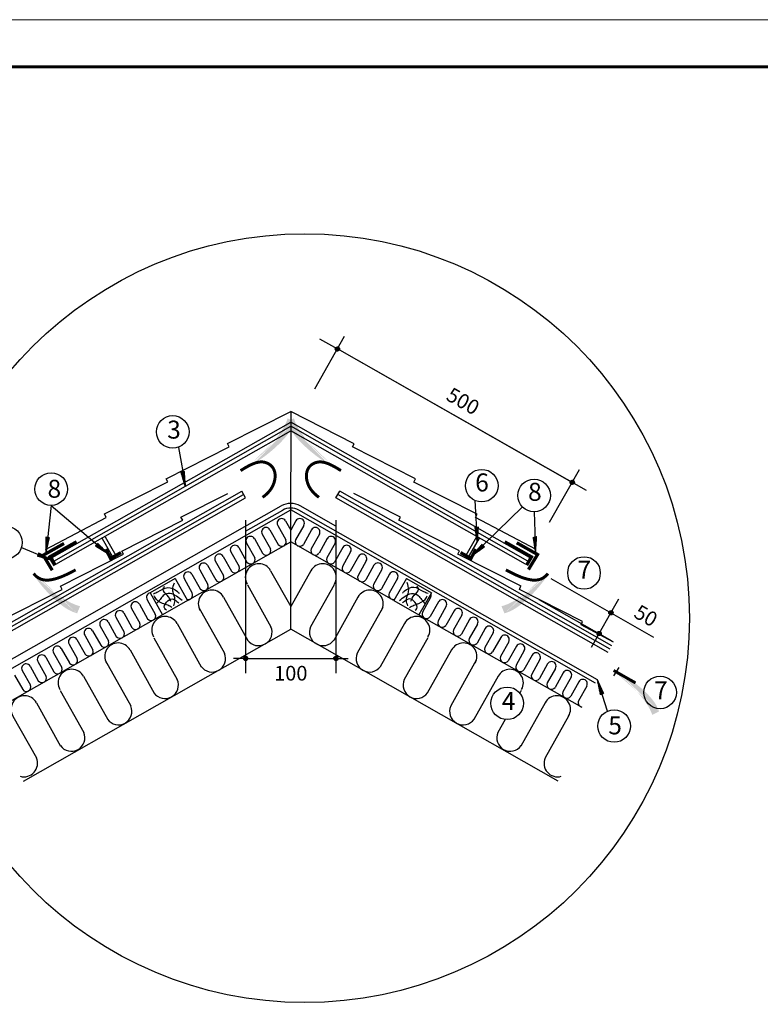
# Model space of a CAD drawing. Units: millimetres. Extents: x -3332883 to 40920555, y -16353787 to 759591.
# Drawn here: x 245431 to 256333, y 569333 to 583832 of the extents above; entities that cross this region are included whole.
import ezdxf

# ---------------------------------------------------------------- set-up
doc = ezdxf.new("R2010")
doc.units = ezdxf.units.MM
for name, color, linetype in [('Plywood', 42, 'Continuous'), ('Setka', 253, 'Continuous'), ('Shing2', 90, 'Continuous'), ('Steel', 24, 'Continuous'), ('Utepl', 2, 'Continuous'), ('Wood', 44, 'Continuous')]:
    doc.layers.add(name, color=color, linetype=linetype)
doc.layers.add('Внутренняя рамка', color=7, linetype='Continuous', lineweight=60)
doc.layers.add('Граница чертежа на печать', color=7, linetype='Continuous', lineweight=15)
doc.styles.get("Standard").update_dxf_attribs({"font": 'isocpeur.TTF'})
doc.styles.add('STYLE1', font='times.ttf')
doc.styles.add('Тех карта', font='isocpeur.TTF', dxfattribs={"height": 265})

# ---------------------------------------------------------------- blocks, each defined once
blk = doc.blocks.new('_Oblique')
at = {"color": 0, "linetype": 'ByBlock', "lineweight": -2}
blk.add_line((-0.5, -0.5), (0.5, 0.5), dxfattribs=at)

msp = doc.modelspace()

# ---------------------------------------------------------------- hatches: boundary and pattern name
h = msp.add_hatch()
h.set_pattern_fill('ANSI31', scale=13.11552, angle=-90, style=0)
h.set_pattern_definition([(315, (219966.9514, 598273.3963), (1.15925914, 1.15925914), [])])
edge = h.paths.add_edge_path()
edge.add_arc((250107.894, 578983.411), 31.089, 0, 360)
h = msp.add_hatch(color=5)
h.paths.add_polyline_path([(248912.383, 577247.103), (248545.927, 577122.319), (248829.035, 577366.726)])
h.paths.add_polyline_path([(248912.383, 577247.103), (248545.927, 577122.319), (248829.035, 577366.726)], flags=16)
h.paths.add_polyline_path([(248912.383, 577247.103), (248545.927, 577122.319), (248829.035, 577366.726)], flags=0)
h.paths.add_polyline_path([(248912.383, 577247.103), (248545.927, 577122.319), (248829.035, 577366.726)], flags=0)
h.paths.add_polyline_path([(248912.383, 577247.103), (248545.927, 577122.319), (248829.035, 577366.726)], flags=0)
h.paths.add_polyline_path([(248912.383, 577247.103), (248545.927, 577122.319), (248829.035, 577366.726)], flags=0)
edge = h.paths.add_edge_path()
edge.add_line((249374.729, 577961.693), (249374.054, 577959.103))
edge.add_line((249374.054, 577959.103), (249359.711, 577917.21))
edge.add_line((249359.711, 577917.21), (249340.824, 577873.129))
edge.add_line((249340.824, 577873.129), (249316.762, 577826.565))
edge.add_line((249316.762, 577826.565), (249287.148, 577777.417))
edge.add_line((249287.148, 577777.417), (249252.609, 577726.367))
edge.add_line((249252.609, 577726.367), (249214.027, 577674.293))
edge.add_line((249214.027, 577674.293), (249172.285, 577622.073))
edge.add_line((249172.285, 577622.073), (249128.262, 577570.583))
edge.add_line((249128.262, 577570.583), (249082.84, 577520.701))
edge.add_line((249082.84, 577520.701), (249036.901, 577473.304))
edge.add_line((249036.901, 577473.304), (248991.325, 577429.269))
edge.add_line((248991.325, 577429.269), (248946.914, 577389.299))
edge.add_line((248946.914, 577389.299), (248904.142, 577353.388))
edge.add_line((248904.142, 577353.388), (248863.406, 577321.359))
edge.add_line((248863.406, 577321.359), (248861.584, 577320.012))
edge.add_line((249477.353, 577913.309), (249471.195, 577894.398))
edge.add_line((249471.195, 577894.398), (249455.638, 577856.1))
edge.add_line((249455.638, 577856.1), (249435.953, 577816.436))
edge.add_line((249435.953, 577816.436), (249411.477, 577775.195))
edge.add_line((249411.477, 577775.195), (249381.547, 577732.167))
edge.add_line((249381.547, 577732.167), (249345.774, 577687.303))
edge.add_line((249345.774, 577687.303), (249304.871, 577641.195))
edge.add_line((249304.871, 577641.195), (249259.826, 577594.599))
edge.add_line((249259.826, 577594.599), (249211.628, 577548.27))
edge.add_line((249211.628, 577548.27), (249161.265, 577502.962))
edge.add_line((249161.265, 577502.962), (249109.725, 577459.431))
edge.add_line((249109.725, 577459.431), (249057.995, 577418.432))
edge.add_line((249057.995, 577418.432), (249007.065, 577380.719))
edge.add_line((249007.065, 577380.719), (248957.819, 577346.883))
edge.add_line((248957.819, 577346.883), (248910.728, 577316.858))
edge.add_line((248910.728, 577316.858), (248877.512, 577297.151))
edge.add_line((249374.729, 577961.693), (249477.353, 577913.309))
h = msp.add_hatch(color=5)
h.paths.add_polyline_path([(249930.459, 577247.103), (250296.915, 577122.319), (250013.807, 577366.726)])
h.paths.add_polyline_path([(249930.459, 577247.103), (250296.915, 577122.319), (250013.807, 577366.726)], flags=16)
h.paths.add_polyline_path([(249930.459, 577247.103), (250296.915, 577122.319), (250013.807, 577366.726)], flags=0)
h.paths.add_polyline_path([(249930.459, 577247.103), (250296.915, 577122.319), (250013.807, 577366.726)], flags=0)
h.paths.add_polyline_path([(249930.459, 577247.103), (250296.915, 577122.319), (250013.807, 577366.726)], flags=0)
h.paths.add_polyline_path([(249930.459, 577247.103), (250296.915, 577122.319), (250013.807, 577366.726)], flags=0)
edge = h.paths.add_edge_path()
edge.add_line((249468.113, 577961.693), (249468.789, 577959.103))
edge.add_line((249468.789, 577959.103), (249483.131, 577917.21))
edge.add_line((249483.131, 577917.21), (249502.018, 577873.129))
edge.add_line((249502.018, 577873.129), (249526.08, 577826.565))
edge.add_line((249526.08, 577826.565), (249555.695, 577777.417))
edge.add_line((249555.695, 577777.417), (249590.234, 577726.367))
edge.add_line((249590.234, 577726.367), (249628.815, 577674.293))
edge.add_line((249628.815, 577674.293), (249670.558, 577622.073))
edge.add_line((249670.558, 577622.073), (249714.581, 577570.583))
edge.add_line((249714.581, 577570.583), (249760.003, 577520.701))
edge.add_line((249760.003, 577520.701), (249805.942, 577473.304))
edge.add_line((249805.942, 577473.304), (249851.517, 577429.269))
edge.add_line((249851.517, 577429.269), (249895.929, 577389.299))
edge.add_line((249895.929, 577389.299), (249938.7, 577353.388))
edge.add_line((249938.7, 577353.388), (249979.437, 577321.359))
edge.add_line((249979.437, 577321.359), (249981.259, 577320.012))
edge.add_line((249365.49, 577913.309), (249371.647, 577894.398))
edge.add_line((249371.647, 577894.398), (249387.205, 577856.1))
edge.add_line((249387.205, 577856.1), (249406.89, 577816.436))
edge.add_line((249406.89, 577816.436), (249431.366, 577775.195))
edge.add_line((249431.366, 577775.195), (249461.296, 577732.167))
edge.add_line((249461.296, 577732.167), (249497.069, 577687.303))
edge.add_line((249497.069, 577687.303), (249537.972, 577641.195))
edge.add_line((249537.972, 577641.195), (249583.016, 577594.599))
edge.add_line((249583.016, 577594.599), (249631.214, 577548.27))
edge.add_line((249631.214, 577548.27), (249681.578, 577502.962))
edge.add_line((249681.578, 577502.962), (249733.118, 577459.431))
edge.add_line((249733.118, 577459.431), (249784.847, 577418.432))
edge.add_line((249784.847, 577418.432), (249835.778, 577380.719))
edge.add_line((249835.778, 577380.719), (249885.024, 577346.883))
edge.add_line((249885.024, 577346.883), (249932.114, 577316.858))
edge.add_line((249932.114, 577316.858), (249965.33, 577297.151))
edge.add_line((249468.113, 577961.693), (249365.49, 577913.309))
h = msp.add_hatch()
h.set_pattern_fill('ANSI31', scale=7.986, angle=-200.0133279, style=0)
h.set_pattern_definition([(112.128237, (235814.2144, 561595.3244), (-0.924722003, -0.376021647), [])])
h.paths.add_polyline_path([(247807.507, 577170.87), (247855.55, 577178.837), (247870.02, 576957.48)])
h = msp.add_hatch()
h.set_pattern_fill('ANSI31', scale=13.11552, angle=-90, style=0)
h.set_pattern_definition([(315, (223423.939, 596308.7843), (1.15925914, 1.15925914), [])])
edge = h.paths.add_edge_path()
edge.add_arc((253564.882, 577018.799), 31.089, 0, 360)
h = msp.add_hatch()
h.set_pattern_fill('ANSI31', scale=7.986, angle=-277.9953961, style=0)
h.set_pattern_definition([(80.006535, (267183.2344, 563657.3358), (0.983104104, -0.173232167), [])])
h.paths.add_polyline_path([(252183.757, 576363.726), (252135.112, 576361.416), (252167.497, 576141.963)])
h = msp.add_hatch()
h.set_pattern_fill('ANSI31', scale=7.986, angle=-287.0970511, style=0)
h.set_pattern_definition([(70.90488, (258670.7389, 561292.5101), (0.94332307, -0.326564925), [])])
h.paths.add_polyline_path([(245870.097, 576211.634), (245821.699, 576217.047), (245818.962, 575995.234)])
h = msp.add_hatch()
h.set_pattern_fill('ANSI31', scale=7.986, angle=-182.0293265, style=0)
h.set_pattern_definition([(104.497081, (239036.7559, 562369.0644), (-0.966466115, -0.2498926), [])])
h.paths.add_polyline_path([(252992.19, 576214.011), (253040.865, 576215.528), (253025.812, 575994.209)])
h = msp.add_hatch()
h.set_pattern_fill('ANSI31', scale=7.986, angle=-148.2950361, style=0)
h.set_pattern_definition([(129.88979, (265958.7614, 579406.209), (0.76593671, 0.640190614), [])])
h.paths.add_polyline_path([(246576.893, 576122.938), (246547.316, 576084.25), (246736.006, 575967.611)])
h = msp.add_hatch()
h.set_pattern_fill('ANSI31', scale=7.986, angle=-232.5737579, style=0)
h.set_pattern_definition([(53.9526495, (232685.0082, 578084.7951), (-0.80711603, 0.587423847), [])])
h.paths.add_polyline_path([(252243.33, 576107.741), (252275.433, 576071.122), (252094.983, 575942.101)])
h = msp.add_hatch(color=5)
h.paths.add_polyline_path([(245585.588, 575625.206), (245444.371, 575985.648), (245701.322, 575713.875)])
h.paths.add_polyline_path([(245585.588, 575625.206), (245444.371, 575985.648), (245701.322, 575713.875)], flags=16)
h.paths.add_polyline_path([(245585.588, 575625.206), (245444.371, 575985.648), (245701.322, 575713.875)], flags=0)
h.paths.add_polyline_path([(245585.588, 575625.206), (245444.371, 575985.648), (245701.322, 575713.875)], flags=0)
h.paths.add_polyline_path([(245585.588, 575625.206), (245444.371, 575985.648), (245701.322, 575713.875)], flags=0)
h.paths.add_polyline_path([(245585.588, 575625.206), (245444.371, 575985.648), (245701.322, 575713.875)], flags=0)
edge = h.paths.add_edge_path()
edge.add_line((246320.342, 575195.627), (246317.724, 575196.184))
edge.add_line((246317.724, 575196.184), (246275.226, 575208.619))
edge.add_line((246275.226, 575208.619), (246230.337, 575225.495))
edge.add_line((246230.337, 575225.495), (246182.732, 575247.427))
edge.add_line((246182.732, 575247.427), (246132.296, 575274.791))
edge.add_line((246132.296, 575274.791), (246079.738, 575306.988))
edge.add_line((246079.738, 575306.988), (246025.974, 575343.176))
edge.add_line((246025.974, 575343.176), (245971.92, 575382.516))
edge.add_line((245971.92, 575382.516), (245918.494, 575424.167))
edge.add_line((245918.494, 575424.167), (245866.61, 575467.288))
edge.add_line((245866.61, 575467.288), (245817.185, 575511.039))
edge.add_line((245817.185, 575511.039), (245771.136, 575554.577))
edge.add_line((245771.136, 575554.577), (245729.199, 575597.137))
edge.add_line((245729.199, 575597.137), (245691.392, 575638.242))
edge.add_line((245691.392, 575638.242), (245657.554, 575677.49))
edge.add_line((245657.554, 575677.49), (245656.126, 575679.249))
edge.add_line((246276.645, 575090.922), (246257.475, 575096.218))
edge.add_line((246257.475, 575096.218), (246218.514, 575110.029))
edge.add_line((246218.514, 575110.029), (246178.001, 575127.901))
edge.add_line((246178.001, 575127.901), (246135.696, 575150.488))
edge.add_line((246135.696, 575150.488), (246091.359, 575178.443))
edge.add_line((246091.359, 575178.443), (246044.924, 575212.152))
edge.add_line((246044.924, 575212.152), (245997.014, 575250.93))
edge.add_line((245997.014, 575250.93), (245948.43, 575293.822))
edge.add_line((245948.43, 575293.822), (245899.97, 575339.877))
edge.add_line((245899.97, 575339.877), (245852.433, 575388.142))
edge.add_line((245852.433, 575388.142), (245806.618, 575437.662))
edge.add_line((245806.618, 575437.662), (245763.322, 575487.486))
edge.add_line((245763.322, 575487.486), (245723.346, 575536.66))
edge.add_line((245723.346, 575536.66), (245687.319, 575584.326))
edge.add_line((245687.319, 575584.326), (245655.197, 575630.012))
edge.add_line((245655.197, 575630.012), (245634.009, 575662.303))
edge.add_line((246320.342, 575195.627), (246276.645, 575090.922))
h = msp.add_hatch()
h.set_pattern_fill('ANSI31', scale=8.070851, angle=-476.9220875, style=0)
h.set_pattern_definition([(169.60432, (252446.2204, 557253.4345), (-0.18204308, -0.99229611), [])])
h.paths.add_polyline_path([(245690.622, 575936.421), (245709.938, 575981.689), (245906.425, 575873.742)])
h = msp.add_hatch(color=7)
h.paths.add_polyline_path([(253257.255, 575625.206), (253398.472, 575985.648), (253141.52, 575713.875)])
h.paths.add_polyline_path([(253257.255, 575625.206), (253398.472, 575985.648), (253141.52, 575713.875)], flags=16)
h.paths.add_polyline_path([(253257.255, 575625.206), (253398.472, 575985.648), (253141.52, 575713.875)], flags=0)
h.paths.add_polyline_path([(253257.255, 575625.206), (253398.472, 575985.648), (253141.52, 575713.875)], flags=0)
h.paths.add_polyline_path([(253257.255, 575625.206), (253398.472, 575985.648), (253141.52, 575713.875)], flags=0)
h.paths.add_polyline_path([(253257.255, 575625.206), (253398.472, 575985.648), (253141.52, 575713.875)], flags=0)
edge = h.paths.add_edge_path()
edge.add_line((252522.501, 575195.627), (252525.118, 575196.184))
edge.add_line((252525.118, 575196.184), (252567.616, 575208.619))
edge.add_line((252567.616, 575208.619), (252612.506, 575225.495))
edge.add_line((252612.506, 575225.495), (252660.11, 575247.427))
edge.add_line((252660.11, 575247.427), (252710.546, 575274.791))
edge.add_line((252710.546, 575274.791), (252763.105, 575306.988))
edge.add_line((252763.105, 575306.988), (252816.869, 575343.176))
edge.add_line((252816.869, 575343.176), (252870.922, 575382.516))
edge.add_line((252870.922, 575382.516), (252924.349, 575424.167))
edge.add_line((252924.349, 575424.167), (252976.233, 575467.288))
edge.add_line((252976.233, 575467.288), (253025.658, 575511.039))
edge.add_line((253025.658, 575511.039), (253071.707, 575554.577))
edge.add_line((253071.707, 575554.577), (253113.644, 575597.137))
edge.add_line((253113.644, 575597.137), (253151.45, 575638.242))
edge.add_line((253151.45, 575638.242), (253185.288, 575677.49))
edge.add_line((253185.288, 575677.49), (253186.716, 575679.249))
edge.add_line((252566.197, 575090.922), (252585.367, 575096.218))
edge.add_line((252585.367, 575096.218), (252624.329, 575110.029))
edge.add_line((252624.329, 575110.029), (252664.842, 575127.901))
edge.add_line((252664.842, 575127.901), (252707.146, 575150.488))
edge.add_line((252707.146, 575150.488), (252751.483, 575178.443))
edge.add_line((252751.483, 575178.443), (252797.919, 575212.152))
edge.add_line((252797.919, 575212.152), (252845.828, 575250.93))
edge.add_line((252845.828, 575250.93), (252894.412, 575293.822))
edge.add_line((252894.412, 575293.822), (252942.872, 575339.877))
edge.add_line((252942.872, 575339.877), (252990.409, 575388.142))
edge.add_line((252990.409, 575388.142), (253036.225, 575437.662))
edge.add_line((253036.225, 575437.662), (253079.52, 575487.486))
edge.add_line((253079.52, 575487.486), (253119.497, 575536.66))
edge.add_line((253119.497, 575536.66), (253155.524, 575584.326))
edge.add_line((253155.524, 575584.326), (253187.645, 575630.012))
edge.add_line((253187.645, 575630.012), (253208.834, 575662.303))
edge.add_line((252522.501, 575195.627), (252566.197, 575090.922))
h = msp.add_hatch(color=5)
h.paths.add_polyline_path([(253257.255, 575625.206), (253398.472, 575985.648), (253141.52, 575713.875)])
h.paths.add_polyline_path([(253257.255, 575625.206), (253398.472, 575985.648), (253141.52, 575713.875)], flags=16)
h.paths.add_polyline_path([(253257.255, 575625.206), (253398.472, 575985.648), (253141.52, 575713.875)], flags=0)
h.paths.add_polyline_path([(253257.255, 575625.206), (253398.472, 575985.648), (253141.52, 575713.875)], flags=0)
h.paths.add_polyline_path([(253257.255, 575625.206), (253398.472, 575985.648), (253141.52, 575713.875)], flags=0)
h.paths.add_polyline_path([(253257.255, 575625.206), (253398.472, 575985.648), (253141.52, 575713.875)], flags=0)
edge = h.paths.add_edge_path()
edge.add_line((252522.501, 575195.627), (252525.118, 575196.184))
edge.add_line((252525.118, 575196.184), (252567.616, 575208.619))
edge.add_line((252567.616, 575208.619), (252612.506, 575225.495))
edge.add_line((252612.506, 575225.495), (252660.11, 575247.427))
edge.add_line((252660.11, 575247.427), (252710.546, 575274.791))
edge.add_line((252710.546, 575274.791), (252763.105, 575306.988))
edge.add_line((252763.105, 575306.988), (252816.869, 575343.176))
edge.add_line((252816.869, 575343.176), (252870.922, 575382.516))
edge.add_line((252870.922, 575382.516), (252924.349, 575424.167))
edge.add_line((252924.349, 575424.167), (252976.233, 575467.288))
edge.add_line((252976.233, 575467.288), (253025.658, 575511.039))
edge.add_line((253025.658, 575511.039), (253071.707, 575554.577))
edge.add_line((253071.707, 575554.577), (253113.644, 575597.137))
edge.add_line((253113.644, 575597.137), (253151.45, 575638.242))
edge.add_line((253151.45, 575638.242), (253185.288, 575677.49))
edge.add_line((253185.288, 575677.49), (253186.716, 575679.249))
edge.add_line((252566.197, 575090.922), (252585.367, 575096.218))
edge.add_line((252585.367, 575096.218), (252624.329, 575110.029))
edge.add_line((252624.329, 575110.029), (252664.842, 575127.901))
edge.add_line((252664.842, 575127.901), (252707.146, 575150.488))
edge.add_line((252707.146, 575150.488), (252751.483, 575178.443))
edge.add_line((252751.483, 575178.443), (252797.919, 575212.152))
edge.add_line((252797.919, 575212.152), (252845.828, 575250.93))
edge.add_line((252845.828, 575250.93), (252894.412, 575293.822))
edge.add_line((252894.412, 575293.822), (252942.872, 575339.877))
edge.add_line((252942.872, 575339.877), (252990.409, 575388.142))
edge.add_line((252990.409, 575388.142), (253036.225, 575437.662))
edge.add_line((253036.225, 575437.662), (253079.52, 575487.486))
edge.add_line((253079.52, 575487.486), (253119.497, 575536.66))
edge.add_line((253119.497, 575536.66), (253155.524, 575584.326))
edge.add_line((253155.524, 575584.326), (253187.645, 575630.012))
edge.add_line((253187.645, 575630.012), (253208.834, 575662.303))
edge.add_line((252522.501, 575195.627), (252566.197, 575090.922))
h = msp.add_hatch()
h.set_pattern_fill('ANSI31', scale=13.11552, angle=-90, style=0)
h.set_pattern_definition([(315, (223992.7906, 594388.5875), (1.15925914, 1.15925914), [])])
edge = h.paths.add_edge_path()
edge.add_arc((254133.734, 575098.602), 31.089, 0, 360)
h = msp.add_hatch()
h.set_pattern_fill('ANSI31', scale=13.11552, angle=-90, style=0)
h.set_pattern_definition([(315, (223819.3271, 594083.3852), (1.15925914, 1.15925914), [])])
edge = h.paths.add_edge_path()
edge.add_arc((253960.27, 574793.4), 31.089, 0, 360)
h = msp.add_hatch()
h.set_pattern_fill('ANSI31', scale=13.11552, angle=-90, style=0)
h.set_pattern_definition([(315, (218615.7865, 593716.1768), (1.15925914, 1.15925914), [])])
edge = h.paths.add_edge_path()
edge.add_arc((248756.729, 574426.191), 31.089, 0, 360)
h = msp.add_hatch()
h.set_pattern_fill('ANSI31', scale=13.11552, angle=-90, style=0)
h.set_pattern_definition([(225, (280227.056, 593716.1768), (-1.15925914, 1.15925914), [])])
edge = h.paths.add_edge_path()
edge.add_arc((250086.113, 574426.191), 31.089, 0, 360)
h = msp.add_hatch(color=7)
h.paths.add_polyline_path([(254254.21, 574292.27), (253883.442, 574403.589), (254175.286, 574169.683)])
h.paths.add_polyline_path([(254254.21, 574292.27), (253883.442, 574403.589), (254175.286, 574169.683)], flags=16)
h.paths.add_polyline_path([(254254.21, 574292.27), (253883.442, 574403.589), (254175.286, 574169.683)], flags=0)
h.paths.add_polyline_path([(254254.21, 574292.27), (253883.442, 574403.589), (254175.286, 574169.683)], flags=0)
h.paths.add_polyline_path([(254254.21, 574292.27), (253883.442, 574403.589), (254175.286, 574169.683)], flags=0)
h.paths.add_polyline_path([(254254.21, 574292.27), (253883.442, 574403.589), (254175.286, 574169.683)], flags=0)
edge = h.paths.add_edge_path()
edge.add_line((254742.343, 573595.041), (254741.573, 573597.604))
edge.add_line((254741.573, 573597.604), (254725.71, 573638.945))
edge.add_line((254725.71, 573638.945), (254705.226, 573682.307))
edge.add_line((254705.226, 573682.307), (254679.48, 573727.962))
edge.add_line((254679.48, 573727.962), (254648.09, 573775.996))
edge.add_line((254648.09, 573775.996), (254611.71, 573825.75))
edge.add_line((254611.71, 573825.75), (254571.253, 573876.38))
edge.add_line((254571.253, 573876.38), (254527.631, 573927.041))
edge.add_line((254527.631, 573927.041), (254481.757, 573976.889))
edge.add_line((254481.757, 573976.889), (254434.544, 574025.079))
edge.add_line((254434.544, 574025.079), (254386.905, 574070.767))
edge.add_line((254386.905, 574070.767), (254339.752, 574113.108))
edge.add_line((254339.752, 574113.108), (254293.91, 574151.43))
edge.add_line((254293.91, 574151.43), (254249.856, 574185.755))
edge.add_line((254249.856, 574185.755), (254207.977, 574216.275))
edge.add_line((254207.977, 574216.275), (254206.107, 574217.555))
edge.add_line((254843.131, 573647.14), (254836.287, 573665.814))
edge.add_line((254836.287, 573665.814), (254819.341, 573703.518))
edge.add_line((254819.341, 573703.518), (254798.221, 573742.436))
edge.add_line((254798.221, 573742.436), (254772.256, 573782.755))
edge.add_line((254772.256, 573782.755), (254740.774, 573824.662))
edge.add_line((254740.774, 573824.662), (254703.387, 573868.19))
edge.add_line((254703.387, 573868.19), (254660.827, 573912.774))
edge.add_line((254660.827, 573912.774), (254614.111, 573957.694))
edge.add_line((254614.111, 573957.694), (254564.254, 574002.232))
edge.add_line((254564.254, 574002.232), (254512.269, 574045.67))
edge.add_line((254512.269, 574045.67), (254459.174, 574087.29))
edge.add_line((254459.174, 574087.29), (254405.982, 574126.373))
edge.add_line((254405.982, 574126.373), (254353.708, 574162.201))
edge.add_line((254353.708, 574162.201), (254303.259, 574194.216))
edge.add_line((254303.259, 574194.216), (254255.104, 574222.501))
edge.add_line((254255.104, 574222.501), (254221.19, 574240.982))
edge.add_line((254742.343, 573595.041), (254843.131, 573647.14))
h = msp.add_hatch(color=5)
h.paths.add_polyline_path([(254254.21, 574292.27), (253883.442, 574403.589), (254175.286, 574169.683)])
h.paths.add_polyline_path([(254254.21, 574292.27), (253883.442, 574403.589), (254175.286, 574169.683)], flags=16)
h.paths.add_polyline_path([(254254.21, 574292.27), (253883.442, 574403.589), (254175.286, 574169.683)], flags=0)
h.paths.add_polyline_path([(254254.21, 574292.27), (253883.442, 574403.589), (254175.286, 574169.683)], flags=0)
h.paths.add_polyline_path([(254254.21, 574292.27), (253883.442, 574403.589), (254175.286, 574169.683)], flags=0)
h.paths.add_polyline_path([(254254.21, 574292.27), (253883.442, 574403.589), (254175.286, 574169.683)], flags=0)
edge = h.paths.add_edge_path()
edge.add_line((254742.343, 573595.041), (254741.573, 573597.604))
edge.add_line((254741.573, 573597.604), (254725.71, 573638.945))
edge.add_line((254725.71, 573638.945), (254705.226, 573682.307))
edge.add_line((254705.226, 573682.307), (254679.48, 573727.962))
edge.add_line((254679.48, 573727.962), (254648.09, 573775.996))
edge.add_line((254648.09, 573775.996), (254611.71, 573825.75))
edge.add_line((254611.71, 573825.75), (254571.253, 573876.38))
edge.add_line((254571.253, 573876.38), (254527.631, 573927.041))
edge.add_line((254527.631, 573927.041), (254481.757, 573976.889))
edge.add_line((254481.757, 573976.889), (254434.544, 574025.079))
edge.add_line((254434.544, 574025.079), (254386.905, 574070.767))
edge.add_line((254386.905, 574070.767), (254339.752, 574113.108))
edge.add_line((254339.752, 574113.108), (254293.91, 574151.43))
edge.add_line((254293.91, 574151.43), (254249.856, 574185.755))
edge.add_line((254249.856, 574185.755), (254207.977, 574216.275))
edge.add_line((254207.977, 574216.275), (254206.107, 574217.555))
edge.add_line((254843.131, 573647.14), (254836.287, 573665.814))
edge.add_line((254836.287, 573665.814), (254819.341, 573703.518))
edge.add_line((254819.341, 573703.518), (254798.221, 573742.436))
edge.add_line((254798.221, 573742.436), (254772.256, 573782.755))
edge.add_line((254772.256, 573782.755), (254740.774, 573824.662))
edge.add_line((254740.774, 573824.662), (254703.387, 573868.19))
edge.add_line((254703.387, 573868.19), (254660.827, 573912.774))
edge.add_line((254660.827, 573912.774), (254614.111, 573957.694))
edge.add_line((254614.111, 573957.694), (254564.254, 574002.232))
edge.add_line((254564.254, 574002.232), (254512.269, 574045.67))
edge.add_line((254512.269, 574045.67), (254459.174, 574087.29))
edge.add_line((254459.174, 574087.29), (254405.982, 574126.373))
edge.add_line((254405.982, 574126.373), (254353.708, 574162.201))
edge.add_line((254353.708, 574162.201), (254303.259, 574194.216))
edge.add_line((254303.259, 574194.216), (254255.104, 574222.501))
edge.add_line((254255.104, 574222.501), (254221.19, 574240.982))
edge.add_line((254742.343, 573595.041), (254843.131, 573647.14))
h = msp.add_hatch()
h.set_pattern_fill('ANSI31', scale=7.986, angle=-346.3503815, style=0)
h.set_pattern_definition([(300.176026, (263723.5545, 591008.2319), (0.862972354, 0.501778616), [])])
h.paths.add_polyline_path([(254028.938, 573907.031), (253982.483, 573892.416), (253937.165, 574109.568)])

# ---------------------------------------------------------------- linework, layer by layer
at = {"color": 7, "ltscale": 10}
for p, q in [((249773.959, 578397.042), (250214.173, 579171.582)), ((249773.959, 578397.042), (250214.173, 579171.582)), ((253774.03, 576899.866), (250107.442, 578983.793)), ((253564.349, 577019.039), (250107.442, 578983.793)), ((253230.866, 576432.289), (253671.08, 577206.828)), ((248756.277, 576461.171), (248756.277, 574210.574)), ((250086.565, 576461.171), (250086.565, 574210.574)), ((248756.277, 574426.574), (248576.461, 574426.574)), ((248756.277, 574426.574), (250086.565, 574426.574)), ((250086.565, 574426.574), (250266.381, 574426.574))]:
    msp.add_line(p, q, dxfattribs=at)
at = {"color": 7}
for p, q in [((249421.421, 578060.155), (249421.528, 577174.922)), ((247769.768, 577534.545), (247869.749, 576963.406)), ((249421.421, 576738.706), (249421.421, 577167.57)), ((245894.709, 576679.638), (245818.962, 575995.234)), ((245894.709, 576679.638), (246732.975, 575967.829)), ((249421.421, 574855.997), (249421.421, 576738.706)), ((249421.421, 575452.115), (249421.421, 576738.706)), ((252831.277, 576658.153), (252097.134, 575943.638)), ((252131.187, 576752.232), (252167.111, 576144.578)), ((253003.316, 576585.523), (253025.812, 575994.209)), ((245456.924, 576060.801), (245906.425, 575873.742)), ((254175.286, 574169.683), (254254.21, 574292.27)), ((254175.286, 574169.683), (254254.21, 574292.27)), ((254207.977, 574216.275), (254221.19, 574240.982)), ((254207.977, 574216.275), (254221.19, 574240.982)), ((254085.852, 573651.336), (253937.165, 574109.568))]:
    msp.add_line(p, q, dxfattribs=at)
at = {"ltscale": 10}
for p, q in [((253248.599, 575601.611), (254762.909, 574740.945)), ((253075.135, 575296.409), (254147.526, 574686.91)), ((254133.201, 575098.843), (254250.211, 575305.656)), ((253959.737, 574793.64), (254133.201, 575098.843)), ((253959.737, 574793.64), (253841.921, 574587.285))]:
    msp.add_line(p, q, dxfattribs=at)
at = {"color": 5, "const_width": 43.56}
for points in [[(249006.841, 576798.57), (249041.482, 576825.419), (249077.737, 576858.439), (249106.88, 576890.283), (249129.989, 576921.2), (249148.138, 576951.438), (249162.403, 576981.246), (249173.686, 577010.801), (249182.196, 577039.995), (249187.965, 577068.646), (249191.028, 577096.573), (249191.418, 577123.595), (249189.171, 577149.532), (249184.319, 577174.202), (249176.896, 577197.424), (249166.949, 577219.029), (249154.567, 577238.892), (249139.853, 577256.901), (249122.908, 577272.941), (249103.834, 577286.901), (249082.734, 577298.667), (249059.709, 577308.125), (249034.86, 577315.164), (249008.094, 577319.514), (248978.532, 577320.291), (248945.097, 577316.453), (248906.713, 577306.96), (248862.306, 577290.773), (248810.8, 577266.849), (248751.118, 577234.15), (248682.185, 577191.633)], [(249836.002, 576798.57), (249801.36, 576825.419), (249765.106, 576858.439), (249735.962, 576890.283), (249712.854, 576921.2), (249694.705, 576951.438), (249680.44, 576981.246), (249669.156, 577010.801), (249660.647, 577039.995), (249654.878, 577068.646), (249651.815, 577096.573), (249651.424, 577123.595), (249653.672, 577149.532), (249658.524, 577174.202), (249665.946, 577197.424), (249675.893, 577219.029), (249688.275, 577238.892), (249702.989, 577256.901), (249719.934, 577272.941), (249739.008, 577286.901), (249760.109, 577298.667), (249783.134, 577308.125), (249807.982, 577315.164), (249834.748, 577319.514), (249864.311, 577320.291), (249897.746, 577316.453), (249936.129, 577306.96), (249980.536, 577290.773), (250032.043, 577266.849), (250091.725, 577234.15), (250160.658, 577191.633)], [(246254.907, 575730.082), (246173.737, 575688.117), (246120.304, 575661.924), (246072.441, 575640.234), (246028.622, 575622.451), (245987.324, 575607.98), (245947.02, 575596.225), (245906.494, 575586.876), (245865.77, 575580.771), (245825.179, 575579.039), (245785.052, 575582.803), (245745.72, 575593.189), (245707.516, 575611.325), (245670.77, 575638.335), (245635.815, 575675.346)], [(252587.935, 575730.082), (252669.106, 575688.117), (252722.539, 575661.924), (252770.402, 575640.234), (252814.22, 575622.451), (252855.519, 575607.98), (252895.823, 575596.225), (252936.348, 575586.876), (252977.072, 575580.771), (253017.664, 575579.039), (253057.791, 575582.803), (253097.122, 575593.189), (253135.327, 575611.325), (253172.072, 575638.335), (253207.027, 575675.346)], [(254496.054, 574065.774), (254173.28, 574249.225)]]:
    msp.add_lwpolyline(points, dxfattribs=at)
at = {"color": 252, "lineweight": 30, "const_width": 48.51}
for points in [[(246268.143, 576144.175), (245874.292, 575921.83), (245949.224, 575795.652)], [(252570.45, 576143.424), (252964.301, 575921.079), (252892.533, 575799.175)]]:
    msp.add_lwpolyline(points, dxfattribs=at)
at = {"color": 7, "const_width": 43.56}
for points in [[(252587.935, 575730.082), (252669.106, 575688.117), (252722.539, 575661.924), (252770.402, 575640.234), (252814.22, 575622.451), (252855.519, 575607.98), (252895.823, 575596.225), (252936.348, 575586.876), (252977.072, 575580.771), (253017.664, 575579.039), (253057.791, 575582.803), (253097.122, 575593.189), (253135.327, 575611.325), (253172.072, 575638.335), (253207.027, 575675.346)], [(254496.054, 574065.774), (254173.28, 574249.225)]]:
    msp.add_lwpolyline(points, dxfattribs=at)
msp.add_circle((249627.262, 575019.978), 5660.737)
at = {"color": 7}
for centre, radius in [((250107.894, 578983.411), 31.089), ((247683.496, 577762.308), 240.069), ((252231.821, 576970.19), 240.069), ((245894.709, 576919.706), 240.069), ((253003.316, 576825.592), 240.069), ((253564.882, 577018.799), 31.089), ((245225.147, 576132.518), 242.62), ((253737.572, 575684.54), 240.069), ((254133.734, 575098.602), 31.089), ((253960.27, 574793.4), 31.089), ((248756.729, 574426.191), 31.089), ((250086.113, 574426.191), 31.089), ((254857.225, 573925.695), 240.069), ((252605.964, 573765.256), 240.069), ((254181.111, 573430.975), 240.069)]:
    msp.add_circle(centre, radius, dxfattribs=at)
at = {"layer": 'Plywood'}
for p, q in [((245908.361, 575910.812), (249421.421, 577907.48)), ((245931.419, 575860.735), (249421.421, 577844.298)), ((252934.482, 575910.812), (249421.421, 577907.48)), ((252911.423, 575860.735), (249421.421, 577844.298)), ((245964.495, 575812.046), (249421.421, 577776.81)), ((252878.348, 575812.046), (249421.421, 577776.81)), ((244694.957, 574611.926), (248700.143, 576888.297)), ((244722.505, 574563.455), (248727.692, 576839.826)), ((244751.091, 574513.16), (248756.277, 576789.532)), ((248756.277, 576789.532), (248700.143, 576888.297)), ((250086.565, 576789.532), (250142.699, 576888.297)), ((254091.752, 574513.16), (250086.565, 576789.532)), ((254120.337, 574563.455), (250115.15, 576839.826)), ((254147.886, 574611.926), (250142.699, 576888.297)), ((246689.798, 576216.706), (246846.273, 575941.394)), ((252153.045, 576216.706), (251996.57, 575941.394)), ((245964.495, 575812.046), (245908.361, 575910.812))]:
    msp.add_line(p, q, dxfattribs=at)
at = {"layer": 'Setka', "color": 252}
for p, q in [((246804.528, 575918.083), (246644.988, 576198.641)), ((252038.314, 575918.083), (252197.854, 576198.641))]:
    msp.add_line(p, q, dxfattribs=at)
at = {"layer": 'Shing2'}
for p, q in [((248491.57, 577589.508), (249421.437, 578060.248)), ((250353.204, 577588.483), (249421.437, 578060.186)), ((247586.545, 577071.756), (248517.063, 577542.826)), ((248517.063, 577542.826), (248491.57, 577589.508)), ((250327.711, 577541.801), (250353.204, 577588.483)), ((251258.229, 577070.731), (250327.711, 577541.801)), ((247612.039, 577025.073), (247586.545, 577071.756)), ((251232.735, 577024.048), (251258.229, 577070.731)), ((246681.52, 576554.003), (247612.039, 577025.073)), ((252163.254, 576552.979), (251232.735, 577024.048)), ((247805.033, 576506.7), (248492.683, 576854.819)), ((251037.809, 576506.7), (250350.159, 576854.819)), ((245812.538, 576030.709), (246702.765, 576503.077)), ((246702.765, 576503.077), (246681.52, 576554.003)), ((247830.527, 576460.018), (247805.033, 576506.7)), ((251012.316, 576460.018), (251037.809, 576506.7)), ((252142.009, 576502.052), (252163.254, 576552.979)), ((253032.236, 576029.684), (252142.009, 576502.052)), ((246936.023, 576007.18), (247830.527, 576460.018)), ((251902.571, 576011.424), (251012.316, 576460.018)), ((245814.611, 575878.762), (245788.301, 575921.933)), ((246030.998, 575489.427), (246961.516, 575960.497)), ((246961.516, 575960.497), (246936.023, 576007.18)), ((251881.326, 575960.497), (251902.571, 576011.424)), ((252811.845, 575489.427), (251881.326, 575960.497)), ((246056.491, 575442.745), (246030.998, 575489.427)), ((252786.351, 575442.745), (252807.596, 575493.671)), ((245125.973, 574971.675), (246056.491, 575442.745)), ((253716.869, 574971.675), (252786.351, 575442.745)), ((253695.625, 574920.749), (253716.869, 574971.675)), ((254171.687, 574668.142), (253695.625, 574920.749))]:
    msp.add_line(p, q, dxfattribs=at)
at = {"layer": 'Steel', "const_width": 48}
for points in [[(246084.128, 576119.181), (245777.6, 575946.133), (245910.873, 575724.276)], [(246922.602, 575984.944), (246768.937, 575899.135), (246697.014, 576036.523)], [(251920.24, 575984.944), (252073.906, 575899.135), (252145.829, 576036.523)], [(252746.992, 576129.712), (253053.52, 575956.664), (252920.247, 575734.808)]]:
    msp.add_lwpolyline(points, dxfattribs=at)
at = {"layer": 'Utepl', "linetype": 'Continuous'}
for p, q in [((249230.029, 576385.462), (249350.378, 576170.388)), ((249345.213, 576450.928), (249421.421, 576314.69)), ((249497.629, 576450.928), (249421.421, 576314.69)), ((249612.813, 576385.462), (249492.464, 576170.388)), ((249000.323, 576254.907), (249120.64, 576039.815)), ((249115.508, 576320.373), (249235.824, 576105.281)), ((249727.335, 576320.373), (249607.018, 576105.281)), ((249842.519, 576254.907), (249722.202, 576039.815)), ((247902.912, 575279.535), (249421.421, 576142.588)), ((248655.601, 576060.021), (248775.918, 575844.929)), ((248770.144, 576125.123), (248890.913, 575909.248)), ((248885.329, 576190.588), (249005.645, 575975.496)), ((250939.93, 575279.535), (249421.421, 576142.588)), ((249957.514, 576190.588), (249837.197, 575975.496)), ((250072.698, 576125.123), (249951.93, 575909.248)), ((250187.241, 576060.021), (250066.924, 575844.929)), ((248426.293, 575928.656), (248546.61, 575713.562)), ((248539.955, 575995.332), (248661.164, 575778.669)), ((250302.888, 575995.332), (250181.679, 575778.669)), ((250416.55, 575928.656), (250296.232, 575713.562)), ((248196.953, 575797.345), (248317.271, 575582.251)), ((248310.646, 575863.966), (248431.824, 575647.359)), ((250532.606, 575864.697), (250411.427, 575648.09)), ((250646.299, 575798.076), (250525.981, 575582.983)), ((247967.204, 575666.766), (248087.522, 575451.672)), ((248080.897, 575733.387), (248202.076, 575516.78)), ((249125.278, 575718.65), (249421.421, 575189.373)), ((249717.565, 575718.65), (249421.421, 575189.373)), ((250762.354, 575734.118), (250641.176, 575517.511)), ((250876.047, 575667.497), (250755.73, 575452.404)), ((247851.558, 575602.076), (247972.327, 575386.201)), ((248784.024, 575509.247), (249129.104, 574892.51)), ((250058.818, 575509.247), (249713.739, 574892.51)), ((250991.694, 575602.808), (250870.925, 575386.932)), ((248432.666, 575329.365), (248789.402, 574691.795)), ((250410.177, 575329.365), (250053.441, 574691.795)), ((251479.078, 575322.734), (251358.729, 575107.66)), ((247192.723, 575226.583), (247313.054, 575011.499)), ((247307.325, 575291.718), (247427.608, 575076.607)), ((251593.6, 575257.645), (251473.283, 575042.553)), ((251709.633, 575193.722), (251589.284, 574978.648)), ((247534.243, 575070), (245137.373, 573707.725)), ((246846.376, 575033.131), (246968.166, 574815.48)), ((246963.002, 575096.02), (247083.333, 574880.936)), ((247076.097, 575163.694), (247197.887, 574946.043)), ((248068.302, 575175.941), (248444.124, 574504.259)), ((250774.541, 575175.941), (250398.718, 574504.259)), ((251308.599, 575070), (253705.469, 573707.725)), ((251824.155, 575128.633), (251703.838, 574913.541)), ((251939.339, 575063.168), (251819.022, 574848.075)), ((246617.998, 574900.145), (246738.493, 574684.809)), ((246733.275, 574965.453), (246853.613, 574750.373)), ((247747.686, 574941.114), (248104.422, 574303.545)), ((251095.156, 574941.114), (250738.421, 574303.545)), ((252054.334, 574998.848), (251934.017, 574783.756)), ((252169.518, 574933.383), (252048.75, 574717.508)), ((245488.028, 572620.43), (249421.421, 574855.997)), ((246388.391, 574769.436), (246508.74, 574554.363)), ((246503.575, 574834.902), (246623.892, 574619.81)), ((253354.815, 572620.43), (249421.421, 574855.997)), ((252284.061, 574868.282), (252163.744, 574653.189)), ((252399.707, 574803.592), (252278.498, 574586.929)), ((246158.685, 574638.882), (246279.002, 574423.79)), ((246273.87, 574704.347), (246394.186, 574489.255)), ((247406.432, 574731.711), (247751.512, 574114.974)), ((251436.41, 574731.711), (251091.33, 574114.974)), ((252513.37, 574736.916), (252393.052, 574521.822)), ((252629.425, 574672.957), (252508.247, 574456.35)), ((252743.118, 574606.337), (252622.801, 574391.243)), ((245928.506, 574509.097), (246049.275, 574293.223)), ((246043.691, 574574.563), (246164.007, 574359.47)), ((247055.074, 574551.829), (247411.81, 573914.26)), ((251787.768, 574551.829), (251431.033, 573914.26)), ((252859.174, 574542.378), (252737.996, 574325.771)), ((252972.867, 574475.758), (252852.55, 574260.664)), ((245584.655, 574312.63), (245704.972, 574097.536)), ((245698.317, 574379.306), (245819.526, 574162.644)), ((245813.963, 574443.996), (245934.28, 574228.903)), ((246690.71, 574398.405), (247066.532, 573726.723)), ((252152.133, 574398.405), (251776.31, 573726.723)), ((253088.514, 574411.068), (252967.745, 574195.192)), ((253202.616, 574345.179), (253082.298, 574130.085)), ((245354.906, 574182.051), (245475.223, 573966.957)), ((245468.599, 574248.672), (245589.777, 574032.065)), ((246370.094, 574163.578), (246726.83, 573526.009)), ((252472.748, 574163.578), (252116.013, 573526.009)), ((253318.262, 574280.489), (253197.493, 574064.613)), ((253432.365, 574214.6), (253312.047, 573999.506)), ((253548.011, 574149.91), (253427.242, 573934.034)), ((253662.113, 574084.02), (253541.796, 573868.927)), ((253777.76, 574019.331), (253656.991, 573803.455)), ((246028.841, 573954.176), (246373.92, 573337.438)), ((252814.002, 573954.176), (252792.708, 573916.119)), ((245677.482, 573774.293), (246034.218, 573136.724)), ((253165.36, 573774.293), (252808.624, 573136.724)), ((245331.895, 573577.877), (245676.975, 572961.139)), ((252575.088, 573527.181), (252468.922, 573337.438)), ((253510.948, 573577.877), (253165.868, 572961.139))]:
    msp.add_line(p, q, dxfattribs=at)
for centre, radius, start, end in [((249287.188, 576418.957), 66.25, 28.8536619, 210.3703153), ((249555.654, 576418.957), 66.25, 329.6296847, 151.1463381), ((249057.493, 576288.409), 66.25, 28.8536619, 210.3703153), ((249785.35, 576288.409), 66.25, 329.6296847, 151.1463381), ((248827.763, 576157.833), 66.256, 28.8591466, 209.5839124), ((250015.079, 576157.833), 66.256, 330.4160876, 151.1408534), ((248598.019, 576027.259), 66.256, 28.8591466, 209.5839124), ((249289.654, 576143.9), 66.25, 215.6571818, 23.5667954), ((249553.189, 576143.9), 66.25, 156.4332046, 324.3428182), ((250244.824, 576027.259), 66.256, 330.4160876, 151.1408534), ((248368.265, 575896.676), 66.256, 28.8591466, 209.5839124), ((248830.188, 575882.76), 66.25, 215.6571818, 23.5667954), ((249059.916, 576013.327), 66.25, 215.6571818, 23.5667954), ((249782.927, 576013.327), 66.25, 156.4332046, 324.3428182), ((250012.654, 575882.76), 66.25, 156.4332046, 324.3428182), ((250474.578, 575896.676), 66.256, 330.4160876, 151.1408534), ((248138.925, 575765.366), 66.256, 28.8591466, 209.5839124), ((248600.44, 575752.181), 66.25, 215.6571818, 23.5667954), ((248951.184, 575622.729), 198.77, 28.8536619, 210.3703153), ((249891.658, 575622.729), 198.77, 329.6296847, 151.1463381), ((250242.403, 575752.181), 66.25, 156.4332046, 324.3428182), ((250704.326, 575766.097), 66.256, 330.4160876, 151.1408534), ((247909.176, 575634.787), 66.256, 28.8591466, 209.5839124), ((248371.1, 575620.871), 66.25, 215.6571818, 23.5667954), ((250472.152, 575621.602), 66.25, 156.4332046, 324.3428182), ((250934.075, 575635.518), 66.256, 330.4160876, 151.1408534), ((248141.351, 575490.292), 66.25, 215.6571818, 23.5667954), ((250701.9, 575491.023), 66.25, 156.4332046, 324.3428182), ((247364.484, 575325.213), 66.25, 100.698286, 210.3703153), ((247911.603, 575359.713), 66.25, 254.2033602, 23.5667954), ((248258.572, 575233.443), 198.77, 28.8536619, 210.3703153), ((250584.27, 575233.443), 198.77, 329.6296847, 151.1463381), ((250931.649, 575360.444), 66.25, 156.4332046, 285.7966398), ((251421.059, 575354.692), 66.25, 329.6296847, 20.0291919), ((247134.698, 575194.613), 66.25, 28.8536619, 210.3703153), ((251651.614, 575225.681), 66.25, 329.6296847, 151.1463381), ((246904.977, 575064.05), 66.25, 28.8536619, 210.3703153), ((247366.884, 575050.119), 66.25, 215.6571818, 23.5667954), ((247573.593, 574845.193), 198.77, 28.8536619, 210.3703153), ((251269.25, 574845.193), 198.77, 329.6296847, 151.1463381), ((251419.453, 575081.172), 66.25, 156.4332046, 324.3428182), ((251882.169, 575096.669), 66.25, 329.6296847, 151.1463381), ((246675.249, 574933.482), 66.25, 28.8536619, 210.3703153), ((247137.163, 574919.555), 66.25, 215.6571818, 23.5667954), ((248946.913, 574813.038), 198.77, 215.6571818, 23.5667954), ((249895.93, 574813.038), 198.77, 156.4332046, 324.3428182), ((251650.009, 574952.16), 66.25, 156.4332046, 324.3428182), ((252111.899, 574966.093), 66.256, 330.4160876, 151.1408534), ((252341.643, 574835.519), 66.256, 330.4160876, 151.1408534), ((246445.55, 574802.932), 66.25, 28.8536619, 210.3703153), ((246907.442, 574788.992), 66.25, 215.6571818, 23.5667954), ((251879.747, 574821.587), 66.25, 156.4332046, 324.3428182), ((252571.398, 574704.937), 66.256, 330.4160876, 151.1408534), ((245986.125, 574541.808), 66.256, 28.8591466, 209.5839124), ((246215.855, 574672.383), 66.25, 28.8536619, 210.3703153), ((246677.722, 574658.429), 66.25, 215.6571818, 23.5667954), ((246880.981, 574455.908), 198.77, 28.8536619, 210.3703153), ((251961.862, 574455.908), 198.77, 329.6296847, 151.1463381), ((252109.474, 574691.021), 66.25, 156.4332046, 324.3428182), ((252801.146, 574574.358), 66.256, 330.4160876, 151.1408534), ((245756.381, 574411.233), 66.256, 28.8591466, 209.5839124), ((246448.016, 574527.875), 66.25, 215.6571818, 23.5667954), ((248261.933, 574424.787), 198.77, 215.6571818, 23.5667954), ((250580.91, 574424.787), 198.77, 156.4332046, 324.3428182), ((252339.223, 574560.442), 66.25, 156.4332046, 324.3428182), ((252568.971, 574429.862), 66.25, 156.4332046, 324.3428182), ((253030.895, 574443.778), 66.256, 330.4160876, 151.1408534), ((245526.627, 574280.651), 66.256, 28.8591466, 209.5839124), ((246218.278, 574397.302), 66.25, 215.6571818, 23.5667954), ((252798.72, 574299.283), 66.25, 156.4332046, 324.3428182), ((253260.644, 574313.199), 66.256, 330.4160876, 151.1408534), ((245988.55, 574266.735), 66.25, 215.6571818, 23.5667954), ((246196.001, 574067.657), 198.77, 28.8536619, 210.3703153), ((252646.842, 574067.657), 198.77, 329.6296847, 151.1463381), ((253028.469, 574168.704), 66.25, 156.4332046, 324.3428182), ((253490.393, 574182.62), 66.256, 330.4160876, 151.1408534), ((245529.053, 574005.577), 66.25, 215.6571818, 23.5667954), ((245758.802, 574136.156), 66.25, 215.6571818, 23.5667954), ((247569.321, 574035.502), 198.77, 215.6571818, 23.5667954), ((251273.522, 574035.502), 198.77, 156.4332046, 324.3428182), ((253258.218, 574038.125), 66.25, 156.4332046, 324.3428182), ((253720.141, 574052.041), 66.256, 330.4160876, 151.1408534), ((245503.389, 573678.372), 198.77, 28.8536619, 210.3703153), ((253339.454, 573678.372), 198.77, 329.6296847, 151.1463381), ((253487.966, 573907.546), 66.25, 156.4332046, 324.3428182), ((253717.715, 573776.967), 66.25, 156.4332046, 261.2267615), ((246884.341, 573647.252), 198.77, 215.6571818, 23.5667954), ((251958.501, 573647.252), 198.77, 156.4332046, 324.3428182), ((246191.729, 573257.966), 198.77, 215.6571818, 23.5667954), ((252651.113, 573257.966), 198.77, 156.4332046, 324.3428182), ((245494.783, 572881.667), 198.77, 253.8267123, 23.5667954), ((253348.059, 572881.667), 198.77, 156.4332046, 286.1732877)]:
    msp.add_arc(centre, radius, start, end, dxfattribs=at)
at = {"layer": 'Wood', "color": 1, "linetype": 'Continuous'}
for p, q in [((244883.775, 574172.772), (249281.588, 576672.295)), ((250086.565, 576373.731), (249561.254, 576672.295)), ((248756.277, 576298.078), (249302.832, 576608.716)), ((253937.165, 574109.568), (249540.011, 576608.716))]:
    msp.add_line(p, q, dxfattribs=at)
at = {"layer": 'Wood', "linetype": 'Continuous'}
for p, q in [((244935.325, 574063.221), (249421.421, 576612.92)), ((253907.518, 574063.221), (249421.421, 576612.92)), ((247719.087, 575602.957), (247350.418, 575393.421)), ((247719.087, 575602.957), (247903.321, 575278.803)), ((251124.165, 575603.688), (250939.93, 575279.535)), ((251124.165, 575603.688), (251492.834, 575394.153)), ((247350.418, 575393.421), (247534.652, 575069.268)), ((251492.834, 575394.153), (251308.599, 575070)), ((247903.321, 575278.803), (247534.652, 575069.268)), ((250939.93, 575279.535), (251308.599, 575070))]:
    msp.add_line(p, q, dxfattribs=at)
at = {"layer": 'Wood', "color": 1, "linetype": 'Continuous'}
for centre, radius in [((249421.421, 576424.728), 284.328), ((249421.421, 576400.062), 240)]:
    msp.add_arc(centre, radius, 60.3880114, 119.6119886, dxfattribs=at)
at = {"layer": 'Wood', "linetype": 'Continuous'}
for points in [[(247400.442, 575379.854), (247465.114, 575407.732), (247610.943, 575471.09), (247751.7, 575412.8), (247779.598, 575384.923)], [(247656.594, 575267.076), (247603.335, 575357.045), (247541.199, 575443.212), (247564.024, 575490.097)], [(247698.441, 575199.916), (247718.73, 575281.015), (247699.709, 575364.648), (247685.76, 575435.609), (247708.586, 575542.051)], [(251442.81, 575380.585), (251378.137, 575408.463), (251232.308, 575471.821), (251091.551, 575413.532), (251063.654, 575385.654)], [(251144.811, 575200.648), (251124.521, 575281.746), (251143.543, 575365.379), (251157.492, 575436.341), (251134.666, 575542.783)], [(251186.657, 575267.807), (251239.917, 575357.776), (251302.053, 575443.944), (251279.227, 575490.829)], [(247673.079, 575177.107), (247610.943, 575208.786), (247534.858, 575236.664), (247423.267, 575324.099), (247411.855, 575349.442)], [(247822.713, 575278.48), (247737.752, 575341.839), (247643.914, 575381.121), (247545.003, 575351.976), (247498.084, 575293.687), (247442.535, 575231.345)], [(251020.539, 575279.212), (251105.5, 575342.57), (251199.338, 575381.852), (251298.248, 575352.708), (251345.168, 575294.418), (251400.716, 575232.076)], [(251170.172, 575177.839), (251232.308, 575209.518), (251308.393, 575237.395), (251419.984, 575324.83), (251431.397, 575350.173)], [(247591.922, 575136.558), (247566.561, 575159.367), (247594.458, 575255.672), (247676.884, 575302.557), (247746.628, 575265.809), (247775.794, 575246.801)], [(251251.33, 575137.289), (251276.691, 575160.098), (251248.793, 575256.403), (251166.368, 575303.288), (251096.624, 575266.54), (251067.458, 575247.533)]]:
    msp.add_spline(points, degree=3, dxfattribs=at)
at = {"layer": 'Внутренняя рамка'}
msp.add_lwpolyline([(242737.047, 543418.598), (242737.047, 583140.188), (268341.557, 583140.188), (268341.557, 543418.598), (242737.047, 543418.598)], dxfattribs=at)
at = {"layer": 'Граница чертежа на печать'}
msp.add_lwpolyline([(239968.992, 542726.584), (239968.992, 583832.202), (269033.57, 583832.202), (269033.57, 542726.584), (239968.992, 542726.584)], dxfattribs=at)

# ---------------------------------------------------------------- block references
at = {"color": 7, "ltscale": 10, "xscale": 215.9999999999834, "yscale": 215.9999999999834, "zscale": 215.9999999999834, "rotation": 285.3880113844999}
msp.add_blockref('_Oblique', (249974.962, 579058.735), dxfattribs=at)

# ---------------------------------------------------------------- texts
at = {"color": 7, "ltscale": 10, "insert": (251943.55, 578190.83), "char_height": 216, "attachment_point": 5, "rotation": 330.3880114}
msp.add_mtext('500', dxfattribs=at)
at = {"color": 7, "attachment_point": 1}
for s, insert, char_height, width, style in [('3', (247602.326, 577928.587), 265, 167.17759, 'Тех карта'), ('6', (252135.858, 577150.733), 265, 209.47907, 'Тех карта'), ('{\\fISOCPEUR|b0|i0|c204|p34;8}', (245841.332, 577057.103), 264.13695, 167.17759, 'STYLE1'), ('{\\fISOCPEUR|b0|i0|c204|p34;8}', (252914.308, 577012), 265, 209.47907, 'Тех карта'), ('7', (253641.609, 575865.083), 265, 209.47907, 'Тех карта'), ('7', (254768.208, 574090.039), 265, 209.47907, 'Тех карта'), ('4', (252527.041, 573933.295), 265, 209.47907, 'Тех карта'), ('5', (254094.632, 573573.392), 265, 209.47907, 'Тех карта')]:
    msp.add_mtext(s, dxfattribs=dict(at, insert=insert, char_height=char_height, width=width, style=style))
at = {"ltscale": 10, "insert": (254649.603, 575055.942), "char_height": 216, "attachment_point": 5, "rotation": 330.3880114}
msp.add_mtext('\\A1;50', dxfattribs=at)
at = {"color": 7, "ltscale": 10, "insert": (249421.421, 574208.705), "char_height": 216, "attachment_point": 5}
msp.add_mtext('\\A1;100', dxfattribs=at)

doc.saveas('drawing.dxf')
